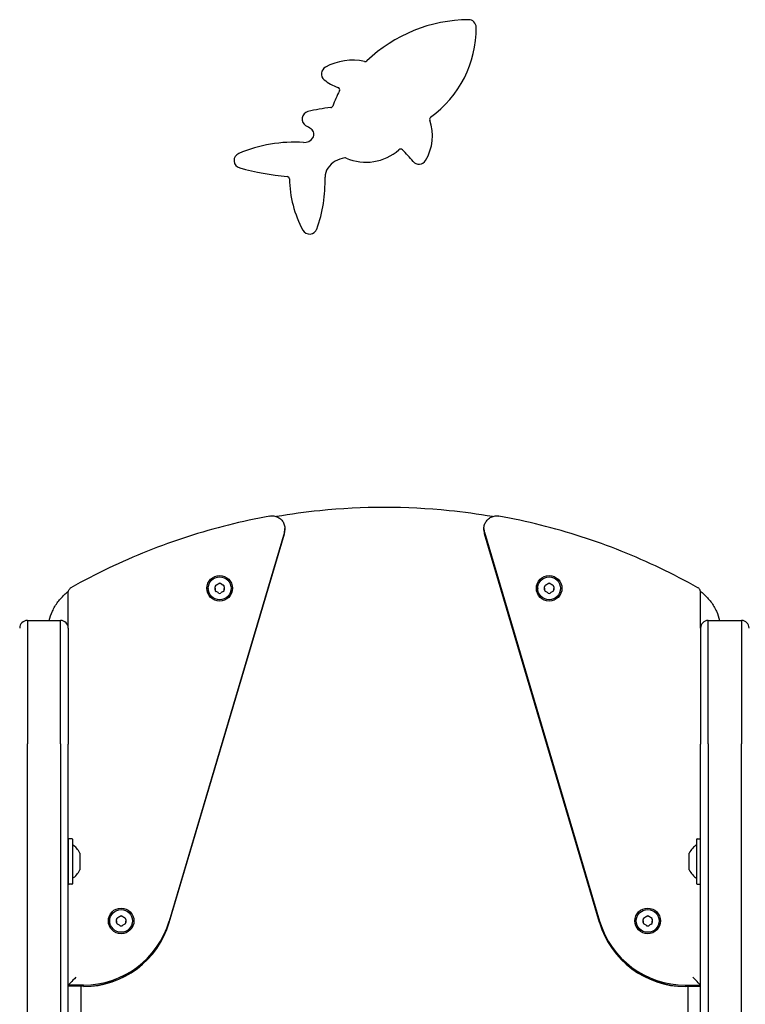
# Model space of a CAD drawing. Units: millimetres. Extents: x -1920 to 1940, y -4291 to 3869.
# Drawn here: x -132 to 151, y 1382 to 1767 of the extents above; entities that cross this region are included whole.
import ezdxf

# ---------------------------------------------------------------- set-up
doc = ezdxf.new("R2010")
doc.units = ezdxf.units.MM
doc.header["$LTSCALE"] = 80
doc.layers.add('SW_Toestellen', color=2, linetype='Continuous')

msp = doc.modelspace()

# ---------------------------------------------------------------- linework, layer by layer
at = {"layer": 'SW_Toestellen'}
for p, q in [((-28.9, 1566.76), (-73.9, 1414.91)), ((-28.9, 1566.76), (-73.9, 1414.91)), ((-73.9, 1414.46), (-28.9, 1566.31)), ((-73.9, 1414.46), (-28.9, 1566.31)), ((-73.9, 1414.35), (-28.9, 1566.2)), ((-28.69, 1568.18), (-28.69, 1567.73)), ((-28.69, 1567.73), (-28.69, 1567.62)), ((49.04, 1567.73), (49.04, 1568.18)), ((49.04, 1567.62), (49.04, 1567.73)), ((49.24, 1566.76), (94.25, 1414.91)), ((49.24, 1566.76), (94.25, 1414.91)), ((94.25, 1414.46), (49.24, 1566.31)), ((94.25, 1414.46), (49.24, 1566.31)), ((94.25, 1414.35), (49.24, 1566.2)), ((-113.33, 1529.33), (-113.33, 1543.35)), ((-113.33, 1529.33), (-113.33, 1543.35)), ((-58.64, 1544.88), (-58.64, 1544.86)), ((-55.97, 1544.93), (-55.97, 1544.86)), ((-52.41, 1544.83), (-52.41, 1544.76)), ((-49.74, 1544.88), (-49.74, 1544.86)), ((70.08, 1544.88), (70.08, 1544.86)), ((72.75, 1544.93), (72.75, 1544.86)), ((76.31, 1544.83), (76.31, 1544.76)), ((78.98, 1544.88), (78.98, 1544.86)), ((133.67, 1529.33), (133.67, 1543.35)), ((133.67, 1529.33), (133.67, 1543.35)), ((-129.33, 1532.33), (-129.33, 1484.08)), ((-129.33, 1532.33), (-129.33, 1484.08)), ((-129.33, 1532.33), (-116.33, 1532.33)), ((-116.33, 1484.08), (-116.33, 1532.33)), ((-116.33, 1484.08), (-116.33, 1532.33)), ((136.67, 1484.08), (136.67, 1532.33)), ((136.67, 1532.33), (149.67, 1532.33)), ((136.67, 1484.08), (136.67, 1532.33)), ((149.67, 1532.33), (149.67, 1484.08)), ((149.67, 1532.33), (149.67, 1484.08)), ((-113.33, 1529.33), (-113.33, 1483.98)), ((133.67, 1529.33), (133.67, 1483.98)), ((-129.33, 850.83), (-129.33, 1484.08)), ((-129.33, 850.83), (-129.33, 1484.08)), ((-116.33, 1484.08), (-116.33, 1107.43)), ((-116.33, 1484.08), (-116.33, 1107.43)), ((-113.33, 1107.59), (-113.33, 1483.98)), ((133.67, 1107.54), (133.67, 1483.98)), ((136.67, 1484.08), (136.67, 1107.43)), ((136.67, 1484.08), (136.67, 1107.43)), ((149.67, 850.83), (149.67, 1484.08)), ((149.67, 850.83), (149.67, 1484.08)), ((-113.23, 1429.48), (-113.23, 1446.88)), ((-111.93, 1447.08), (-113.03, 1447.08)), ((-111.73, 1446.88), (-111.73, 1429.48)), ((132.17, 1429.48), (132.17, 1446.88)), ((132.37, 1447.08), (133.47, 1447.08)), ((-108.83, 1441.4), (-108.83, 1434.95)), ((129.27, 1434.95), (129.27, 1441.4)), ((-111.93, 1429.28), (-113.03, 1429.28)), ((132.37, 1429.28), (133.47, 1429.28)), ((-97.14, 1414.96), (-97.14, 1414.94)), ((-94.47, 1415.01), (-94.47, 1414.94)), ((-90.91, 1414.91), (-90.91, 1414.84)), ((-88.24, 1414.96), (-88.24, 1414.94)), ((108.59, 1414.96), (108.59, 1414.94)), ((111.26, 1415.01), (111.26, 1414.94)), ((114.82, 1414.91), (114.82, 1414.84)), ((117.49, 1414.96), (117.49, 1414.94)), ((-107.46, 1389.87), (-113.33, 1389.87)), ((-107.46, 1389.87), (-113.33, 1389.87)), ((-107.46, 1389.48), (-113.33, 1389.48)), ((-108.33, 1107.64), (-108.33, 1389.48)), ((-107.33, 1389.41), (-107.33, 1389.48)), ((-107.33, 1389.31), (-107.33, 1389.41)), ((127.67, 1389.41), (127.67, 1389.48)), ((127.67, 1389.31), (127.67, 1389.41)), ((127.81, 1389.87), (133.67, 1389.87)), ((127.81, 1389.87), (133.67, 1389.87)), ((127.81, 1389.48), (133.67, 1389.48)), ((128.67, 1389.48), (128.67, 1107.59))]:
    msp.add_line(p, q, dxfattribs=at)
for centre, radius, start, end in [((43.44, 1708.95), 58.02, 90.4076, 133.7155), ((43.44, 1708.95), 58.02, 90.4076, 133.7155), ((43.05, 1763.97), 3, 0.3943, 90.4076), ((43.05, 1763.97), 3, 0.3943, 90.4076), ((3.19, 1763.7), 42.86, 305.736, 0.3943), ((3.19, 1763.7), 42.86, 305.736, 0.3943), ((-2.31, 1729.37), 21.79, 77.4105, 119.0332), ((-2.31, 1729.37), 21.79, 77.4105, 119.0332), ((2.66, 1751.61), 1, 257.4105, 313.7155), ((2.66, 1751.61), 1, 257.4105, 313.7155), ((-11.43, 1745.8), 3, 119.0332, 229.4083), ((-11.43, 1745.8), 3, 119.0332, 229.4083), ((-3.51, 1755.04), 15.17, 229.4083, 252.8325), ((-3.51, 1755.04), 15.17, 229.4083, 252.8325), ((43.18, 1713.32), 56.78, 152.9586, 159.4394), ((43.18, 1713.32), 56.78, 152.9586, 159.4394), ((-8.29, 1739.59), 1, 332.9586, 72.8325), ((-8.29, 1739.59), 1, 332.9586, 72.8325), ((-19.01, 1728.16), 3, 104.0896, 239.9461), ((-19.01, 1728.16), 3, 104.0896, 239.9461), ((-4.81, 1671.59), 61.32, 95.6305, 104.0896), ((-4.81, 1671.59), 61.32, 95.6305, 104.0896), ((-10.92, 1733.61), 1, 275.6305, 339.4394), ((-10.92, 1733.61), 1, 275.6305, 339.4394), ((10.28, 1721.6), 18.64, 328.9385, 19.2994), ((10.28, 1721.6), 18.64, 328.9385, 19.2994), ((28.81, 1728.09), 1, 125.736, 199.2994), ((28.81, 1728.09), 1, 125.736, 199.2994), ((-37.51, 1696.18), 33.95, 55.8671, 59.9461), ((-37.51, 1696.18), 33.95, 55.8671, 59.9461), ((-19.87, 1722.2), 2.51, 325.8636, 55.8671), ((-19.87, 1722.2), 2.51, 325.8636, 55.8671), ((-25, 1663.34), 55.79, 86.3086, 112.9153), ((-25, 1663.34), 55.79, 86.3086, 112.9153), ((-21.15, 1723.06), 4.05, 266.3086, 325.8636), ((-21.15, 1723.06), 4.05, 266.3086, 325.8636), ((2.94, 1730.69), 19.4, 246.5708, 311.6317), ((2.94, 1730.69), 19.4, 246.5708, 311.6317), ((16.49, 1715.44), 1, 45.4326, 131.6317), ((16.49, 1715.44), 1, 45.4326, 131.6317), ((-26.42, 1671.87), 62.16, 39.7504, 45.4326), ((-26.42, 1671.87), 62.16, 39.7504, 45.4326), ((-45.56, 1711.97), 3, 112.9153, 254.9854), ((-45.56, 1711.97), 3, 112.9153, 254.9854), ((-4.14, 1703.48), 9.56, 96.8826, 144.4319), ((-4.14, 1703.48), 9.56, 96.8826, 144.4319), ((-5.17, 1711.97), 1, 66.5708, 96.8826), ((-5.17, 1711.97), 1, 66.5708, 96.8826), ((23.67, 1713.54), 3, 219.7504, 328.9385), ((23.67, 1713.54), 3, 219.7504, 328.9385), ((-17.35, 1817.13), 111.88, 254.9854, 264.604), ((-17.35, 1817.13), 111.88, 254.9854, 264.604), ((-7.09, 1705.58), 5.94, 144.4319, 181.5076), ((-7.09, 1705.58), 5.94, 144.4319, 181.5076), ((-27.96, 1704.75), 1, 1.2705, 84.604), ((-27.96, 1704.75), 1, 1.2705, 84.604), ((17.16, 1705.75), 44.14, 181.2705, 208.3525), ((17.16, 1705.75), 44.14, 181.2705, 208.3525), ((-69.28, 1703.95), 56.28, 340.5605, 1.5076), ((-69.28, 1703.95), 56.28, 340.5605, 1.5076), ((-19.04, 1686.22), 3, 208.3525, 340.5605), ((-19.04, 1686.22), 3, 208.3525, 340.5605), ((-129.33, 1529.33), 3, 90, 180), ((-116.33, 1529.33), 3, 0, 90), ((136.67, 1529.33), 3, 90, 180), ((149.67, 1529.33), 3, 0, 90), ((-113.03, 1446.88), 0.2, 90, 180), ((-111.93, 1446.88), 0.2, 0, 90), ((132.37, 1446.88), 0.2, 90, 180), ((133.47, 1446.88), 0.2, 0, 90), ((-113.33, 1442.28), 0.1, 270, 0), ((-111.63, 1444.88), 0.1, 180, 234.5098), ((-116.91, 1437.47), 9, 26.2361, 54.5098), ((137.36, 1437.47), 9, 125.4902, 153.7639), ((132.07, 1444.88), 0.1, 305.4902, 0), ((-108.93, 1441.4), 0.1, 0, 26.2361), ((129.37, 1441.4), 0.1, 153.7639, 180), ((-116.91, 1438.88), 9, 305.4902, 333.7639), ((-108.93, 1434.95), 0.1, 333.7639, 0), ((129.37, 1434.95), 0.1, 180, 206.2361), ((137.36, 1438.88), 9, 206.2361, 234.5098), ((-113.33, 1434.08), 0.1, 0, 90), ((-111.63, 1431.48), 0.1, 125.4902, 180), ((132.07, 1431.48), 0.1, 0, 54.5098), ((-113.03, 1429.48), 0.2, 180, 270), ((-111.93, 1429.48), 0.2, 270, 0), ((132.37, 1429.48), 0.2, 180, 270), ((133.47, 1429.48), 0.2, 270, 0)]:
    msp.add_arc(centre, radius, start, end, dxfattribs=at)
for centre, major_axis, ratio, start_param, end_param in [((-33.69, 1568.18), (5, 0), 0.999391, 5.995206, 6.283185), ((-33.69, 1568.18), (5, 0), 0.999391, 5.995206, 6.283185), ((-33.69, 1567.73), (5, 0), 0.999391, 5.995206, 6.283185), ((-33.69, 1567.73), (5, 0), 0.999391, 5.995206, 6.283185), ((-33.69, 1567.62), (5, 0), 0.999391, 5.995206, 6.283185), ((54.04, 1568.18), (-5, 0), 0.999391, 0, 0.287979), ((54.04, 1568.18), (-5, 0), 0.999391, 0, 0.287979), ((54.04, 1567.73), (-5, 0), 0.999391, 0, 0.287979), ((54.04, 1567.73), (-5, 0), 0.999391, 0, 0.287979), ((54.04, 1567.62), (-5, 0), 0.999391, 0, 0.287979), ((-55.27, 1545.51), (-0.642, -0.308), 0.999619, 4.712389, 5.900933), ((-59.13, 1553.54), (8.2, 0), 0.999391, 5.160175, 5.301521), ((-54.18, 1546.14), (-0.588, 0.402), 0.999779, 4.712389, 5.900933), ((-49.15, 1553.49), (8.2, 0), 0.999391, 4.112978, 4.254324), ((-53.09, 1545.5), (0.71, -0.054), 0.999398, 0, 1.188544), ((73.45, 1545.51), (-0.642, -0.308), 0.999619, 4.712389, 5.900933), ((69.59, 1553.54), (8.2, 0), 0.999391, 5.160175, 5.301521), ((74.54, 1546.14), (-0.588, 0.402), 0.999779, 4.712389, 5.900933), ((79.57, 1553.49), (8.2, 0), 0.999391, 4.112978, 4.254324), ((75.63, 1545.5), (0.71, -0.054), 0.999398, 0, 1.188544), ((-55.28, 1544.25), (-0.71, 0.054), 0.999398, 0, 1.188544), ((-64.17, 1544.93), (8.2, 0), 0.999391, 6.207373, 6.348719), ((-59.22, 1536.26), (-8.2, 0), 0.999391, 4.112978, 4.254324), ((-54.19, 1543.62), (0.588, -0.402), 0.999779, 4.712389, 5.900933), ((-49.24, 1536.21), (-8.2, 0), 0.999391, 5.160175, 5.301521), ((-53.1, 1544.24), (0.642, 0.308), 0.999619, 4.712389, 5.900933), ((-44.2, 1544.83), (-8.2, 0), 0.999391, 6.207373, 6.348719), ((73.44, 1544.25), (-0.71, 0.054), 0.999398, 0, 1.188544), ((64.55, 1544.93), (8.2, 0), 0.999391, 6.207373, 6.348719), ((69.5, 1536.26), (-8.2, 0), 0.999391, 4.112978, 4.254324), ((74.53, 1543.62), (0.588, -0.402), 0.999779, 4.712389, 5.900933), ((79.48, 1536.21), (-8.2, 0), 0.999391, 5.160175, 5.301521), ((75.62, 1544.24), (0.642, 0.308), 0.999619, 4.712389, 5.900933), ((84.52, 1544.83), (-8.2, 0), 0.999391, 6.207373, 6.348719), ((-93.78, 1415.59), (-0.642, -0.308), 0.999619, 4.712389, 5.900933), ((-102.68, 1415.01), (8.2, 0), 0.999391, 6.207373, 6.348719), ((-97.64, 1423.62), (8.2, 0), 0.999391, 5.160175, 5.301521), ((-92.69, 1416.22), (-0.588, 0.402), 0.999779, 4.712389, 5.900933), ((-87.66, 1423.57), (8.2, 0), 0.999391, 4.112978, 4.254324), ((-91.6, 1415.58), (0.71, -0.054), 0.999398, 0, 1.188544), ((-82.71, 1414.91), (-8.2, 0), 0.999391, 6.207373, 6.348719), ((111.95, 1415.59), (-0.642, -0.308), 0.999619, 4.712389, 5.900933), ((103.06, 1415.01), (8.2, 0), 0.999391, 6.207373, 6.348719), ((108.09, 1423.62), (8.2, 0), 0.999391, 5.160175, 5.301521), ((113.05, 1416.22), (-0.588, 0.402), 0.999779, 4.712389, 5.900933), ((118.08, 1423.57), (8.2, 0), 0.999391, 4.112978, 4.254324), ((114.13, 1415.58), (0.71, -0.054), 0.999398, 0, 1.188544), ((123.02, 1414.91), (-8.2, 0), 0.999391, 6.207373, 6.348719), ((-107.46, 1424.85), (35, 0), 0.999391, 4.712389, 5.995206), ((-107.46, 1424.85), (35, 0), 0.999391, 4.712389, 5.995206), ((-107.46, 1424.39), (35, 0), 0.999391, 4.716267, 5.995206), ((-107.46, 1424.39), (35, 0), 0.999391, 4.716267, 5.995206), ((-107.46, 1424.29), (35, 0), 0.999391, 4.716267, 5.995206), ((-93.79, 1414.33), (-0.71, 0.054), 0.999398, 0, 1.188544), ((-97.73, 1406.34), (-8.2, 0), 0.999391, 4.112978, 4.254324), ((-92.7, 1413.7), (0.588, -0.402), 0.999779, 4.712389, 5.900933), ((-87.75, 1406.29), (-8.2, 0), 0.999391, 5.160175, 5.301521), ((-91.61, 1414.32), (0.642, 0.308), 0.999619, 4.712389, 5.900933), ((127.81, 1424.85), (-35, 0), 0.999391, 0.287979, 1.570796), ((127.81, 1424.85), (-35, 0), 0.999391, 0.287979, 1.570796), ((127.81, 1424.39), (-35, 0), 0.999391, 0.287979, 1.566918), ((127.81, 1424.39), (-35, 0), 0.999391, 0.287979, 1.566918), ((127.81, 1424.29), (-35, 0), 0.999391, 0.287979, 1.566918), ((111.95, 1414.33), (-0.71, 0.054), 0.999398, 0, 1.188544), ((108.01, 1406.34), (-8.2, 0), 0.999391, 4.112978, 4.254324), ((113.03, 1413.7), (0.588, -0.402), 0.999779, 4.712389, 5.900933), ((117.99, 1406.29), (-8.2, 0), 0.999391, 5.160175, 5.301521), ((114.13, 1414.32), (0.642, 0.308), 0.999619, 4.712389, 5.900933), ((-110.33, 1392.87), (-3, -3), 0.017455, 4.694936, 6.265732), ((130.67, 1392.87), (3, -3), 0.017455, 0.017453, 1.58825), ((-107.46, 1424.46), (-35, 0), 0.999391, 1.570796, 1.574675), ((127.81, 1424.46), (35, 0), 0.999391, 4.708511, 4.712389)]:
    msp.add_ellipse(centre, major_axis=major_axis, ratio=ratio, start_param=start_param, end_param=end_param, dxfattribs=at)
for centre, major_axis in [((-54.19, 1544.88), (5, 0)), ((74.53, 1544.88), (-5, 0)), ((-54.19, 1544.88), (4.45, 0)), ((74.53, 1544.88), (4.45, 0)), ((-92.69, 1414.96), (5, 0)), ((-92.69, 1414.96), (4.45, 0)), ((113.04, 1414.96), (-5, 0)), ((113.04, 1414.96), (4.45, 0))]:
    msp.add_ellipse(centre, major_axis=major_axis, ratio=0.999391, dxfattribs=at)
for points, knots in [([(52.36, 1572.89), (46.75, 1573.85), (41.1, 1574.62), (18.65, 1576.9), (1.69, 1576.9), (-20.75, 1574.62), (-26.4, 1573.85), (-32.01, 1572.89)], [6.1136265, 6.1136265, 6.1136265, 6.1136265, 6.1819624, 6.1819624, 6.3844082, 6.3844082, 6.4527441, 6.4527441, 6.4527441, 6.4527441]), ([(-34.59, 1573.1), (-40.03, 1572.11), (-45.44, 1570.94), (-56.17, 1568.24), (-61.49, 1566.71), (-72.02, 1563.31), (-77.23, 1561.43), (-87.51, 1557.34), (-92.58, 1555.12), (-102.57, 1550.35), (-107.48, 1547.8), (-112.31, 1545.1)], [1.7508047, 1.7508047, 1.7508047, 1.7508047, 1.8172023, 1.8172023, 1.8835998, 1.8835998, 1.9499974, 1.9499974, 2.0163949, 2.0163949, 2.0827925, 2.0827925, 2.0827925, 2.0827925]), ([(-34.59, 1573.1), (-34.06, 1573.19), (-33.52, 1573.2), (-32.46, 1573.05), (-31.95, 1572.89), (-30.99, 1572.42), (-30.55, 1572.11), (-29.79, 1571.36), (-29.48, 1570.92), (-28.99, 1569.97), (-28.83, 1569.46), (-28.71, 1568.68), (-28.69, 1568.43), (-28.69, 1568.18)], [4.532381, 4.532381, 4.532381, 4.532381, 4.852534, 4.852534, 5.172691, 5.172691, 5.49279, 5.49279, 5.812792, 5.812792, 6.132696, 6.132696, 6.283185, 6.283185, 6.283185, 6.283185]), ([(49.04, 1568.18), (49.04, 1568.71), (49.12, 1569.25), (49.46, 1570.26), (49.71, 1570.74), (50.34, 1571.59), (50.73, 1571.97), (51.61, 1572.58), (52.09, 1572.81), (53.11, 1573.12), (53.65, 1573.19), (54.43, 1573.17), (54.68, 1573.14), (54.93, 1573.1)], [0, 0, 0, 0, 0.319836, 0.319836, 0.639705, 0.639705, 0.959658, 0.959658, 1.279714, 1.279714, 1.599851, 1.599851, 1.750805, 1.750805, 1.750805, 1.750805]), ([(132.65, 1545.1), (127.83, 1547.8), (122.91, 1550.35), (112.93, 1555.12), (107.86, 1557.34), (97.58, 1561.43), (92.37, 1563.31), (81.84, 1566.71), (76.52, 1568.24), (65.79, 1570.94), (60.38, 1572.11), (54.93, 1573.1)], [4.2003928, 4.2003928, 4.2003928, 4.2003928, 4.2667904, 4.2667904, 4.3331879, 4.3331879, 4.3995855, 4.3995855, 4.465983, 4.465983, 4.5323806, 4.5323806, 4.5323806, 4.5323806]), ([(-55.58, 1546.09), (-55.59, 1546.08), (-55.61, 1546.08), (-55.67, 1546.04), (-55.72, 1546), (-55.82, 1545.91), (-55.86, 1545.86), (-55.92, 1545.76), (-55.95, 1545.7), (-55.98, 1545.58), (-55.98, 1545.53), (-55.99, 1545.48)], [0.11880206, 0.11880206, 0.11880206, 0.11880206, 0.1229572, 0.1229572, 0.14117903, 0.14117903, 0.15940087, 0.15940087, 0.1776227, 0.1776227, 0.19212237, 0.19212237, 0.19212237, 0.19212237]), ([(-54.58, 1546.66), (-54.73, 1546.56), (-54.9, 1546.45), (-55.24, 1546.26), (-55.41, 1546.17), (-55.58, 1546.09)], [4.717662, 4.717662, 4.717662, 4.717662, 4.7772478, 4.7772478, 4.8368336, 4.8368336, 4.8368336, 4.8368336]), ([(-53.78, 1546.66), (-53.79, 1546.67), (-53.8, 1546.67), (-53.86, 1546.71), (-53.92, 1546.74), (-54.05, 1546.78), (-54.12, 1546.78), (-54.24, 1546.79), (-54.3, 1546.78), (-54.43, 1546.74), (-54.49, 1546.72), (-54.55, 1546.68), (-54.56, 1546.67), (-54.58, 1546.66)], [0.11880206, 0.11880206, 0.11880206, 0.11880206, 0.1229572, 0.1229572, 0.14117903, 0.14117903, 0.15940087, 0.15940087, 0.1776227, 0.1776227, 0.19584454, 0.19584454, 0.19999968, 0.19999968, 0.19999968, 0.19999968]), ([(-52.78, 1546.08), (-52.95, 1546.16), (-53.12, 1546.25), (-53.46, 1546.45), (-53.62, 1546.55), (-53.78, 1546.66)], [4.717662, 4.717662, 4.717662, 4.717662, 4.7772478, 4.7772478, 4.8368336, 4.8368336, 4.8368336, 4.8368336]), ([(-52.38, 1545.47), (-52.38, 1545.52), (-52.39, 1545.57), (-52.42, 1545.68), (-52.44, 1545.74), (-52.51, 1545.84), (-52.54, 1545.9), (-52.64, 1545.99), (-52.69, 1546.03), (-52.75, 1546.06), (-52.77, 1546.07), (-52.78, 1546.08)], [0.12739621, 0.12739621, 0.12739621, 0.12739621, 0.14117903, 0.14117903, 0.15940087, 0.15940087, 0.1776227, 0.1776227, 0.19584454, 0.19584454, 0.19999968, 0.19999968, 0.19999968, 0.19999968]), ([(73.14, 1546.09), (73.13, 1546.08), (73.11, 1546.08), (73.05, 1546.04), (73, 1546), (72.9, 1545.91), (72.86, 1545.86), (72.8, 1545.76), (72.77, 1545.7), (72.74, 1545.58), (72.74, 1545.53), (72.73, 1545.48)], [0.11880206, 0.11880206, 0.11880206, 0.11880206, 0.1229572, 0.1229572, 0.14117903, 0.14117903, 0.15940087, 0.15940087, 0.1776227, 0.1776227, 0.19212237, 0.19212237, 0.19212237, 0.19212237]), ([(74.14, 1546.66), (73.99, 1546.56), (73.82, 1546.45), (73.48, 1546.26), (73.31, 1546.17), (73.14, 1546.09)], [4.717662, 4.717662, 4.717662, 4.717662, 4.7772478, 4.7772478, 4.8368336, 4.8368336, 4.8368336, 4.8368336]), ([(74.94, 1546.66), (74.93, 1546.67), (74.92, 1546.67), (74.86, 1546.71), (74.8, 1546.74), (74.67, 1546.78), (74.6, 1546.78), (74.48, 1546.79), (74.42, 1546.78), (74.29, 1546.74), (74.23, 1546.72), (74.17, 1546.68), (74.16, 1546.67), (74.14, 1546.66)], [0.11880206, 0.11880206, 0.11880206, 0.11880206, 0.1229572, 0.1229572, 0.14117903, 0.14117903, 0.15940087, 0.15940087, 0.1776227, 0.1776227, 0.19584454, 0.19584454, 0.19999968, 0.19999968, 0.19999968, 0.19999968]), ([(75.94, 1546.08), (75.77, 1546.16), (75.6, 1546.25), (75.26, 1546.45), (75.1, 1546.55), (74.94, 1546.66)], [4.717662, 4.717662, 4.717662, 4.717662, 4.7772478, 4.7772478, 4.8368336, 4.8368336, 4.8368336, 4.8368336]), ([(76.34, 1545.47), (76.34, 1545.52), (76.33, 1545.57), (76.3, 1545.68), (76.28, 1545.74), (76.21, 1545.84), (76.18, 1545.9), (76.08, 1545.99), (76.03, 1546.03), (75.97, 1546.06), (75.95, 1546.07), (75.94, 1546.08)], [0.12739621, 0.12739621, 0.12739621, 0.12739621, 0.14117903, 0.14117903, 0.15940087, 0.15940087, 0.1776227, 0.1776227, 0.19584454, 0.19584454, 0.19999968, 0.19999968, 0.19999968, 0.19999968]), ([(-120.77, 1532.33), (-120.48, 1533.57), (-120.06, 1534.77), (-118.95, 1537.22), (-118.23, 1538.45), (-116.54, 1540.72), (-115.57, 1541.77), (-114.11, 1543.04), (-113.71, 1543.37), (-113.3, 1543.68)], [4.9481664, 4.9481664, 4.9481664, 4.9481664, 5.1382617, 5.1382617, 5.351198, 5.351198, 5.5641344, 5.5641344, 5.6413027, 5.6413027, 5.6413027, 5.6413027]), ([(-113.33, 1543.35), (-113.33, 1543.47), (-113.32, 1543.6), (-113.26, 1543.87), (-113.22, 1544.01), (-113.1, 1544.29), (-113.02, 1544.43), (-112.83, 1544.68), (-112.73, 1544.79), (-112.51, 1544.97), (-112.41, 1545.04), (-112.31, 1545.1)], [-0.168512294, -0.168512294, -0.168512294, -0.168512294, -0.167904477, -0.167904477, -0.16729666, -0.16729666, -0.166688844, -0.166688844, -0.166081027, -0.166081027, -0.16547321, -0.16547321, -0.16547321, -0.16547321]), ([(-55.97, 1544.86), (-55.97, 1544.85), (-55.97, 1544.83), (-55.97, 1544.62), (-55.98, 1544.43), (-55.99, 1544.24)], [4.77302311, 4.77302311, 4.77302311, 4.77302311, 4.77724779, 4.77724779, 4.83683357, 4.83683357, 4.83683357, 4.83683357]), ([(72.75, 1544.86), (72.75, 1544.85), (72.75, 1544.83), (72.75, 1544.62), (72.74, 1544.43), (72.73, 1544.24)], [4.77302311, 4.77302311, 4.77302311, 4.77302311, 4.77724779, 4.77724779, 4.83683357, 4.83683357, 4.83683357, 4.83683357]), ([(133.67, 1543.35), (133.67, 1543.47), (133.66, 1543.6), (133.61, 1543.87), (133.57, 1544.01), (133.44, 1544.29), (133.36, 1544.43), (133.18, 1544.68), (133.07, 1544.79), (132.86, 1544.97), (132.75, 1545.04), (132.65, 1545.1)], [-0.168512294, -0.168512294, -0.168512294, -0.168512294, -0.167904477, -0.167904477, -0.16729666, -0.16729666, -0.166688844, -0.166688844, -0.166081027, -0.166081027, -0.16547321, -0.16547321, -0.16547321, -0.16547321]), ([(133.65, 1543.68), (134.06, 1543.37), (134.46, 1543.04), (135.91, 1541.77), (136.88, 1540.72), (138.58, 1538.45), (139.3, 1537.22), (140.41, 1534.77), (140.82, 1533.57), (141.12, 1532.33)], [0.6418826, 0.6418826, 0.6418826, 0.6418826, 0.7190509, 0.7190509, 0.9319873, 0.9319873, 1.1449236, 1.1449236, 1.3350189, 1.3350189, 1.3350189, 1.3350189]), ([(-94.09, 1416.17), (-94.1, 1416.16), (-94.11, 1416.16), (-94.18, 1416.12), (-94.23, 1416.08), (-94.33, 1415.99), (-94.37, 1415.94), (-94.43, 1415.84), (-94.45, 1415.77), (-94.48, 1415.66), (-94.49, 1415.61), (-94.49, 1415.56)], [0.11880206, 0.11880206, 0.11880206, 0.11880206, 0.1229572, 0.1229572, 0.14117903, 0.14117903, 0.15940087, 0.15940087, 0.1776227, 0.1776227, 0.19212237, 0.19212237, 0.19212237, 0.19212237]), ([(-93.08, 1416.74), (-93.24, 1416.64), (-93.4, 1416.53), (-93.75, 1416.34), (-93.92, 1416.25), (-94.09, 1416.17)], [4.717662, 4.717662, 4.717662, 4.717662, 4.7772478, 4.7772478, 4.8368336, 4.8368336, 4.8368336, 4.8368336]), ([(-92.29, 1416.74), (-92.3, 1416.75), (-92.31, 1416.75), (-92.37, 1416.79), (-92.43, 1416.82), (-92.56, 1416.85), (-92.62, 1416.86), (-92.75, 1416.86), (-92.81, 1416.86), (-92.94, 1416.82), (-93, 1416.8), (-93.06, 1416.76), (-93.07, 1416.75), (-93.08, 1416.74)], [0.11880206, 0.11880206, 0.11880206, 0.11880206, 0.1229572, 0.1229572, 0.14117903, 0.14117903, 0.15940087, 0.15940087, 0.1776227, 0.1776227, 0.19584454, 0.19584454, 0.19999968, 0.19999968, 0.19999968, 0.19999968]), ([(-91.29, 1416.15), (-91.46, 1416.24), (-91.63, 1416.33), (-91.97, 1416.53), (-92.13, 1416.63), (-92.29, 1416.74)], [4.717662, 4.717662, 4.717662, 4.717662, 4.7772478, 4.7772478, 4.8368336, 4.8368336, 4.8368336, 4.8368336]), ([(-90.89, 1415.55), (-90.89, 1415.6), (-90.9, 1415.64), (-90.93, 1415.76), (-90.95, 1415.82), (-91.01, 1415.92), (-91.05, 1415.98), (-91.15, 1416.07), (-91.2, 1416.11), (-91.26, 1416.14), (-91.27, 1416.15), (-91.29, 1416.15)], [0.12739621, 0.12739621, 0.12739621, 0.12739621, 0.14117903, 0.14117903, 0.15940087, 0.15940087, 0.1776227, 0.1776227, 0.19584454, 0.19584454, 0.19999968, 0.19999968, 0.19999968, 0.19999968]), ([(111.65, 1416.17), (111.63, 1416.16), (111.62, 1416.16), (111.56, 1416.12), (111.5, 1416.08), (111.41, 1415.99), (111.37, 1415.94), (111.31, 1415.84), (111.28, 1415.77), (111.25, 1415.66), (111.24, 1415.61), (111.24, 1415.56)], [0.11880206, 0.11880206, 0.11880206, 0.11880206, 0.1229572, 0.1229572, 0.14117903, 0.14117903, 0.15940087, 0.15940087, 0.1776227, 0.1776227, 0.19212237, 0.19212237, 0.19212237, 0.19212237]), ([(112.65, 1416.74), (112.49, 1416.64), (112.33, 1416.53), (111.99, 1416.34), (111.82, 1416.25), (111.65, 1416.17)], [4.717662, 4.717662, 4.717662, 4.717662, 4.7772478, 4.7772478, 4.8368336, 4.8368336, 4.8368336, 4.8368336]), ([(113.45, 1416.74), (113.44, 1416.75), (113.43, 1416.75), (113.36, 1416.79), (113.3, 1416.82), (113.18, 1416.85), (113.11, 1416.86), (112.99, 1416.86), (112.92, 1416.86), (112.8, 1416.82), (112.74, 1416.8), (112.68, 1416.76), (112.66, 1416.75), (112.65, 1416.74)], [0.11880206, 0.11880206, 0.11880206, 0.11880206, 0.1229572, 0.1229572, 0.14117903, 0.14117903, 0.15940087, 0.15940087, 0.1776227, 0.1776227, 0.19584454, 0.19584454, 0.19999968, 0.19999968, 0.19999968, 0.19999968]), ([(114.45, 1416.15), (114.28, 1416.24), (114.11, 1416.33), (113.77, 1416.53), (113.6, 1416.63), (113.45, 1416.74)], [4.717662, 4.717662, 4.717662, 4.717662, 4.7772478, 4.7772478, 4.8368336, 4.8368336, 4.8368336, 4.8368336]), ([(114.85, 1415.55), (114.84, 1415.6), (114.84, 1415.64), (114.81, 1415.76), (114.78, 1415.82), (114.72, 1415.92), (114.68, 1415.98), (114.59, 1416.07), (114.54, 1416.11), (114.47, 1416.14), (114.46, 1416.15), (114.45, 1416.15)], [0.12739621, 0.12739621, 0.12739621, 0.12739621, 0.14117903, 0.14117903, 0.15940087, 0.15940087, 0.1776227, 0.1776227, 0.19584454, 0.19584454, 0.19999968, 0.19999968, 0.19999968, 0.19999968]), ([(-94.47, 1414.94), (-94.47, 1414.93), (-94.47, 1414.91), (-94.48, 1414.7), (-94.48, 1414.51), (-94.5, 1414.32)], [4.77302311, 4.77302311, 4.77302311, 4.77302311, 4.77724779, 4.77724779, 4.83683357, 4.83683357, 4.83683357, 4.83683357]), ([(111.26, 1414.94), (111.26, 1414.93), (111.26, 1414.91), (111.26, 1414.7), (111.25, 1414.51), (111.24, 1414.32)], [4.77302311, 4.77302311, 4.77302311, 4.77302311, 4.77724779, 4.77724779, 4.83683357, 4.83683357, 4.83683357, 4.83683357])]:
    msp.add_open_spline(points, degree=3, knots=knots, dxfattribs=at)
for points in [[(-55.99, 1544.24), (-55.99, 1544.24), (-55.99, 1544.23), (-55.99, 1544.22)], [(-52.39, 1544.23), (-52.4, 1544.4), (-52.41, 1544.58), (-52.41, 1544.76)], [(-52.39, 1544.21), (-52.39, 1544.22), (-52.39, 1544.22), (-52.39, 1544.23)], [(72.73, 1544.24), (72.73, 1544.24), (72.73, 1544.23), (72.73, 1544.22)], [(76.33, 1544.23), (76.32, 1544.4), (76.31, 1544.58), (76.31, 1544.76)], [(76.33, 1544.21), (76.33, 1544.22), (76.33, 1544.22), (76.33, 1544.23)], [(-94.5, 1414.32), (-94.5, 1414.32), (-94.5, 1414.31), (-94.5, 1414.3)], [(-90.9, 1414.3), (-90.91, 1414.48), (-90.91, 1414.66), (-90.91, 1414.84)], [(-90.9, 1414.29), (-90.9, 1414.3), (-90.9, 1414.3), (-90.9, 1414.3)], [(111.24, 1414.32), (111.24, 1414.32), (111.24, 1414.31), (111.24, 1414.3)], [(114.84, 1414.3), (114.83, 1414.48), (114.82, 1414.66), (114.82, 1414.84)], [(114.84, 1414.29), (114.84, 1414.3), (114.84, 1414.3), (114.84, 1414.3)]]:
    msp.add_open_spline(points, degree=3, dxfattribs=at)

doc.saveas('drawing.dxf')
